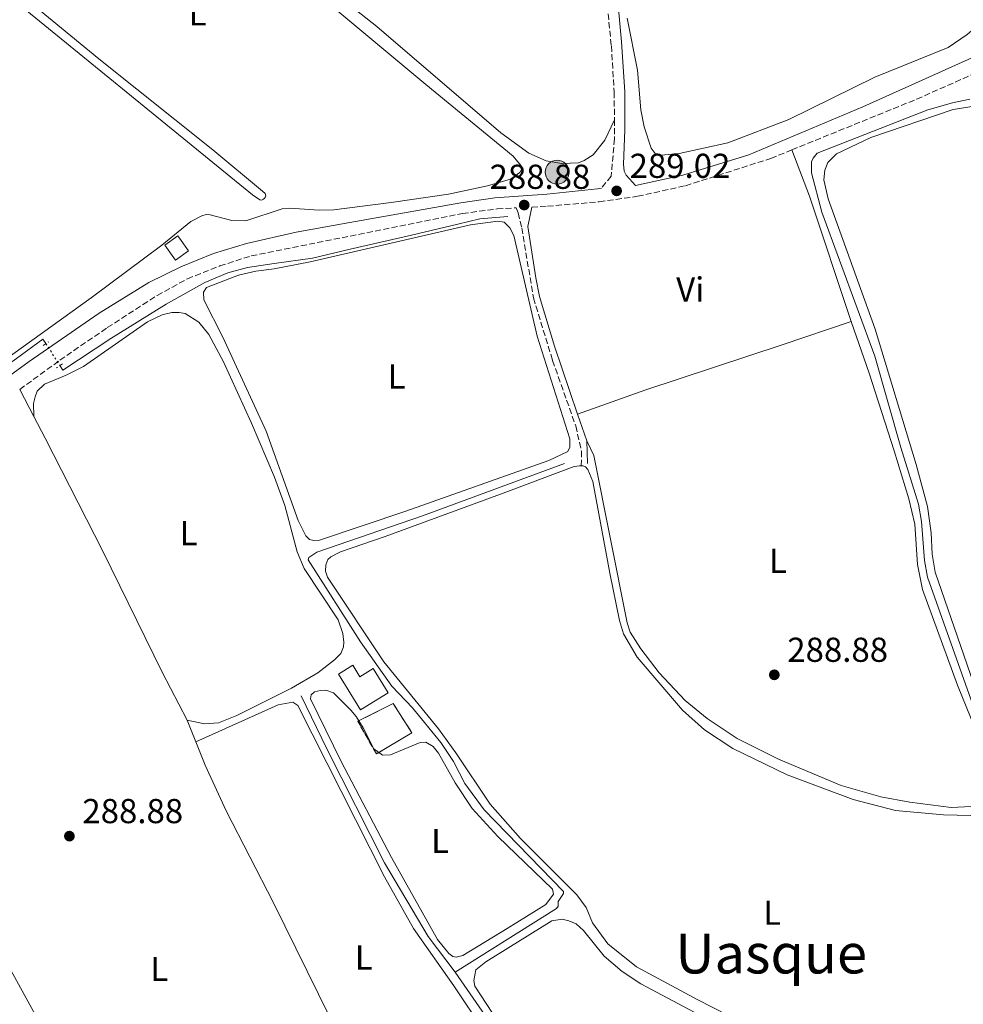
# Model space of a CAD drawing. Units: metres. Extents: x 601231 to 604696, y 4687526 to 4689889.
# Drawn here: x 602237 to 602510, y 4688109 to 4688394 of the extents above; entities that cross this region are included whole.
import ezdxf
from ezdxf.enums import TextEntityAlignment as Align

# ---------------------------------------------------------------- set-up
doc = ezdxf.new("R2010")
doc.units = ezdxf.units.M
doc.header["$MEASUREMENT"] = 0
for name, pattern in [('DGN Style 2', [1.7399219301090239, 1.043953158065414, -0.6959687720436097]), ('DGN Style 3', [2.435890702152634, 1.739921930109024, -0.6959687720436097]), ('DGN Style 5', [1.217945351076317, 0.5219765790327072, -0.6959687720436097])]:
    doc.linetypes.add(name, pattern=pattern)
for name, color, linetype, lineweight in [('Acequia de obra', 4, 'Continuous', 0), ('Acequia sin especificar', 4, 'Continuous', 0), ('Acequia sin especificar no vista', 4, 'DGN Style 5', 0), ('Camino', 7, 'DGN Style 3', 0), ('Chamizo-cobertizo', 1, 'Continuous', 0), ('Charca', 142, 'Continuous', 0), ('construcción   en ruinas', 1, 'Continuous', 0), ('contrucción  en ruinas', 1, 'DGN Style 3', 13), ('Cota de punto acotado terreno', 7, 'Continuous', 0), ('Edificio', 1, 'Continuous', 13), ('Etiqueta de uso rústico', 92, 'Continuous', 0), ('Línea de cambio de uso (parcela vista)', 92, 'Continuous', 0), ('Margen derecho', 7, 'Continuous', 0), ('Pontón-alcantarilla (pasos de agua)', 1, 'DGN Style 2', 0), ('Pozo puntual', 7, 'Continuous', 0), ('Pozo recinto', 4, 'Continuous', 0), ('Punto acotado terreno (símbolo)', 7, 'Continuous', 0), ('Texto de Área (paraje) menor', 7, 'Continuous', 0)]:
    doc.layers.add(name, color=color, linetype=linetype, lineweight=lineweight)
doc.styles.add('Style-Arial', font='arial.ttf')

# ---------------------------------------------------------------- blocks, each defined once
blk = doc.blocks.new('5POZO')
at = {"layer": 'Pozo recinto', "linetype": 'Continuous', "lineweight": 0}
h = blk.add_hatch(color=151, dxfattribs=at)
edge = h.paths.add_edge_path()
edge.add_arc((0, 0), 0.3456, 0, 360)
at = {"layer": 'Pozo recinto', "color": 4, "linetype": 'Continuous', "lineweight": 0}
blk.add_circle((0, 0), 0.3456, dxfattribs=at)
blk = doc.blocks.new('5PATER')
at = {"layer": 'Charca', "linetype": 'Continuous', "lineweight": 0}
h = blk.add_hatch(color=51, dxfattribs=at)
edge = h.paths.add_edge_path()
edge.add_ellipse((0, 0), major_axis=(-0.1095731443231308, -0.1110710700762829), ratio=0.9994222409660317, start_angle=0, end_angle=360)

msp = doc.modelspace()

# ---------------------------------------------------------------- linework, layer by layer
at = {"layer": 'Acequia de obra', "color": 4, "linetype": 'Continuous', "lineweight": 0}
for points in [[(602511.9100000003, 4688371.16, 288.8099999999977), (602506.8600000005, 4688370.16, 288.8099999999977), (602499.7199999997, 4688368.140000001, 288.8099999999977), (602467.7699999996, 4688355.58, 288.6000000000058), (602466.5899999999, 4688354.140000001, 288.6000000000058), (602466.0899999999, 4688353.060000001, 288.6000000000058), (602466.1100000005, 4688349.880000001, 288.6000000000058), (602469.1100000005, 4688338.460000001, 288.6000000000058), (602484.4199999999, 4688296.850000001, 288.6000000000058), (602491.9500000002, 4688270.350000001, 288.6000000000058), (602497.0099999999, 4688253.939999999, 288.6000000000058), (602497.9199999999, 4688248.930000001, 288.6000000000058), (602498.8099999996, 4688237.65, 288.6000000000058), (602499.6699999999, 4688232.9, 288.6000000000058), (602513.25, 4688194.52, 288.5)], [(602363.0499999998, 4688118.51, 289.2299999999959), (602392.2800000003, 4688137, 288.9199999999983), (602392.7800000003, 4688137.65, 288.8099999999977), (602392.8399999999, 4688138.980000001, 288.7100000000065), (602394.3899999997, 4688141.33, 288.5), (602394.3799999999, 4688141.850000001, 288.5), (602371.4000000004, 4688165.49, 288.2899999999936), (602365.7599999999, 4688173.119999999, 288.3899999999995), (602362.5499999998, 4688179.51, 288.2899999999936), (602358.8399999999, 4688185.029999999, 288.2899999999936), (602350.6299999999, 4688195.060000001, 288.3899999999995), (602344.6699999999, 4688201.27, 288.3899999999995), (602335.6299999999, 4688214.119999999, 288.3899999999995), (602320.5099999999, 4688237.91, 288.3899999999995), (602320.6699999999, 4688238.550000001, 288.3899999999995), (602322.9600000001, 4688240.060000001, 288.3899999999995), (602353.5300000003, 4688250.619999999, 288.3899999999995), (602394.5899999999, 4688265.710000001, 288.3899999999995)], [(602439.8600000005, 4688065.890000001, 289.5599999999977), (602437.7699999996, 4688065.77, 289.5500000000029), (602431.2199999997, 4688067.289999999, 289.5500000000029), (602397.5199999996, 4688079.779999999, 289.3399999999965), (602390.3899999997, 4688081.970000001, 289.3399999999965), (602388.1799999997, 4688083.350000001, 289.3399999999965), (602383.8700000001, 4688088.470000001, 289.3399999999965), (602363.0499999998, 4688118.51, 289.2299999999959)]]:
    msp.add_polyline3d(points, dxfattribs=at)
at = {"layer": 'Acequia sin especificar', "color": 4, "linetype": 'Continuous', "lineweight": 0}
for points in [[(602248.6900000004, 4688294.109999999, 288.9100000000035), (602249.5599999996, 4688292.77, 288.8999999999942), (602263.4199999999, 4688301.9, 288.8999999999942), (602279.4400000004, 4688311.84, 288.8300000000018), (602290.6299999999, 4688318.140000001, 288.8300000000018), (602297.29, 4688320.980000001, 288.7899999999936), (602302.9699999997, 4688322.460000001, 288.7299999999959), (602310.6900000004, 4688323.600000001, 288.6600000000035), (602321.7300000006, 4688325.220000001, 288.5200000000041), (602332.5899999999, 4688327.77, 288.4499999999971), (602350.3700000001, 4688331.850000001, 288.4499999999971), (602363.8200000003, 4688335.060000001, 288.4199999999983), (602370.1900000004, 4688336.52, 288.4199999999983), (602378.2000000002, 4688337.220000001, 288.4199999999983)], [(602184.9500000002, 4688262.210000001, 289), (602187.6799999997, 4688261.779999999, 289), (602189.9699999997, 4688262.34, 288.9700000000012), (602193.8399999999, 4688264.859999999, 288.9700000000012), (602202.5999999996, 4688271.350000001, 288.9700000000012), (602221.5499999998, 4688285.84, 288.9700000000012), (602236.0800000001, 4688296.16, 288.9700000000012), (602243.75, 4688301.77, 288.9700000000012), (602244.5899999999, 4688300.470000001, 288.9600000000065)], [(602363.0499999998, 4688118.51, 289.2299999999959), (602355.1699999999, 4688128.850000001, 289.2299999999959), (602342.54, 4688150.189999999, 289.2299999999959), (602325.8399999999, 4688183.140000001, 289.1300000000047), (602318.4299999997, 4688198.470000001, 288.9199999999983)]]:
    msp.add_polyline3d(points, dxfattribs=at)
at = {"layer": 'Acequia sin especificar no vista', "color": 4, "linetype": 'DGN Style 5', "lineweight": 0, "extrusion": (0.003580107525529198, -0.005553532649914818, 0.9999781703143384), "elevation": -23591.5756517937, "flags": 128}
msp.add_lwpolyline([(602239.6958091555, 4688241.750702959), (602243.7959618882, 4688235.390604878)], dxfattribs=at)
at = {"layer": 'Camino', "color": 7, "linetype": 'DGN Style 3', "lineweight": 0}
for points in [[(602290.760000002, 4688546.100000001, 288.1699999999983), (602293.7899999983, 4688542.239999998, 288.1699999999983), (602297.1900000003, 4688538.580000003, 288.2299999999959), (602306.73, 4688529.63, 288.2700000000042), (602333.0000000001, 4688508.420000004, 288.2700000000042), (602357.3099999977, 4688486.25, 288.3800000000047), (602393.1700000011, 4688458.450000001, 288.0599999999978), (602396.3699999996, 4688455.200000001, 287.9600000000065), (602398.8399999996, 4688451.170000004, 287.9600000000065), (602400.8999999982, 4688446.610000002, 287.9600000000065), (602403.0300000005, 4688437.070000002, 288.0599999999978), (602408.1900000017, 4688386.63, 287.9600000000065), (602409.0299999998, 4688373.270000001, 287.9600000000065), (602409.0700000002, 4688365.260000002, 288.020000000004)], [(602460.3999999987, 4688356.52, 288.8800000000046), (602496.5399999993, 4688371.210000002, 289.1999999999972), (602514.4200000007, 4688379.140000002, 289.1999999999972), (602516.6200000002, 4688378.580000003, 288.9900000000054), (602520.0500000012, 4688376.450000001, 288.8800000000046), (602523.2399999986, 4688373.500000001, 288.8800000000046), (602526.73, 4688369.77, 288.9100000000035)], [(602409.0700000002, 4688365.260000002, 288.020000000004), (602409.0900000001, 4688359.760000004, 288.0599999999978), (602408.1700000014, 4688348.960000001, 288.479999999996), (602405.3399999995, 4688345.489999999, 288.8800000000046)], [(602385.1499999991, 4688339.989999998, 288.8800000000046), (602389.729999999, 4688340.230000002, 288.8800000000046), (602404.66, 4688341.489999998, 288.8800000000046), (602415.7600000021, 4688343.090000001, 288.8800000000046), (602429.6700000018, 4688346.149999999, 288.7799999999989), (602454.3099999978, 4688354.050000003, 288.8300000000019), (602460.3999999987, 4688356.52, 288.8800000000046)], [(602237.0399999993, 4688287.16, 289.2899999999937), (602248.6199999999, 4688295.640000001, 289.2500000000001), (602262.3799999995, 4688305.07, 289.0899999999965), (602276.7800000008, 4688314.390000002, 288.9900000000054), (602285.5499999995, 4688319.199999999, 288.9900000000054), (602294.9200000016, 4688322.940000003, 288.9900000000054), (602304.0199999987, 4688325.84, 288.9900000000054), (602365.1499999987, 4688338.110000002, 288.9900000000054), (602375.1800000002, 4688339.45, 288.8800000000046), (602380.6299999995, 4688339.739999998, 288.8800000000046), (602381.2600000021, 4688338.29, 288.7799999999989), (602382.2800000013, 4688333.969999999, 288.7799999999989), (602385.6599999988, 4688313.670000002, 288.6699999999982), (602391.1999999997, 4688295.52, 288.4700000000012), (602397.8799999985, 4688276.640000002, 288.6699999999982), (602399.559999997, 4688269.280000003, 288.5700000000071), (602399.480000001, 4688265.070000002, 288.4600000000063)]]:
    msp.add_polyline3d(points, dxfattribs=at)
at = {"layer": 'Chamizo-cobertizo', "color": 1, "linetype": 'Continuous', "lineweight": 0}
msp.add_polyline3d([(602285.8499999996, 4688327.279999999, 288.9400000000023), (602282.1500000004, 4688324.65, 288.9400000000023), (602279.0599999996, 4688328.980000001, 288.8399999999965), (602282.7599999999, 4688331.619999999, 288.8500000000058)], close=True, dxfattribs=at)
msp.add_polyline3d([(602282.1500000004, 4688324.65, 288.9400000000023), (602279.0599999996, 4688328.980000001, 288.8399999999965), (602282.7599999999, 4688331.619999999, 288.8500000000058), (602285.8499999996, 4688327.279999999, 288.9400000000023), (602282.1500000004, 4688324.65, 288.9400000000023)], dxfattribs=at)
at = {"layer": 'construcción   en ruinas', "color": 1, "linetype": 'Continuous', "lineweight": 0}
msp.add_polyline3d([(602350.4699999997, 4688187.83, 288.8300000000018), (602340.2300000006, 4688181.689999999, 288.9199999999983), (602334.8499999996, 4688191.16, 288.9900000000052), (602345.0899999999, 4688196.279999999, 288.5500000000029)], close=True, dxfattribs=at)
at = {"layer": 'contrucción  en ruinas', "color": 1, "linetype": 'DGN Style 3', "lineweight": 13}
msp.add_polyline3d([(602340.2300000006, 4688181.689999999, 288.9199999999983), (602334.8499999996, 4688191.16, 288.9900000000052), (602345.0899999999, 4688196.279999999, 288.5500000000029), (602350.4699999997, 4688187.83, 288.8300000000018), (602340.2300000006, 4688181.689999999, 288.9199999999983)], dxfattribs=at)
at = {"layer": 'Edificio', "color": 1, "linetype": 'Continuous', "lineweight": 13, "elevation": 292.3399999999965, "flags": 128}
msp.add_lwpolyline([(602333.4199999999, 4688207.34), (602335.4500000002, 4688204.02), (602339.2800000003, 4688206.369999999), (602343.5800000001, 4688199.359999999), (602335.6100000005, 4688194.480000001), (602329.2800000003, 4688204.800000001), (602333.4199999999, 4688207.34)], close=True, dxfattribs=at)
at = {"layer": 'Edificio', "color": 51, "linetype": 'Continuous', "lineweight": 13, "elevation": 292.3399999999965, "flags": 128}
msp.add_lwpolyline([(602335.4500000002, 4688204.02), (602339.2800000003, 4688206.369999999), (602343.5800000001, 4688199.359999999), (602335.6100000005, 4688194.480000001), (602329.2800000003, 4688204.800000001), (602333.4199999999, 4688207.34), (602335.4500000002, 4688204.02)], dxfattribs=at)
at = {"layer": 'Línea de cambio de uso (parcela vista)', "color": 92, "linetype": 'Continuous', "lineweight": 0, "extrusion": (0.2930608328138942, 0.09949917982817913, 0.950902340665931), "elevation": 643319.8717116595, "flags": 128}
msp.add_lwpolyline([(4245721.801593186, -1975648.345523831), (4245760.032413205, -1975648.668634904), (4245774.329201008, -1975648.087034973)], dxfattribs=at)
at = {"layer": 'Línea de cambio de uso (parcela vista)', "color": 92, "linetype": 'Continuous', "lineweight": 0, "extrusion": (0.00887791537777212, -0.01705952366669277, 0.9998150605341023), "elevation": -74344.09978492997, "flags": 128}
msp.add_lwpolyline([(2698515.719346353, 3880104.624610699), (2698515.719346353, 3880095.78487654)], dxfattribs=at)
at = {"layer": 'Línea de cambio de uso (parcela vista)', "color": 92, "linetype": 'Continuous', "lineweight": 0, "extrusion": (-0.002735849368080748, 0.006872453611783924, 0.9999726418805612), "elevation": 30860.58792539996, "flags": 128}
msp.add_lwpolyline([(602284.0464988353, 4688090.074045545), (602286.5466262745, 4688083.793897238)], dxfattribs=at)
at = {"layer": 'Línea de cambio de uso (parcela vista)', "color": 92, "linetype": 'Continuous', "lineweight": 0}
for points in [[(602282.29, 4688435.730000001, 288.5099999999948), (602354.4800000006, 4688375.470000001, 288.6199999999953), (602379.7699999996, 4688354.66, 288.4100000000035), (602382.0599999996, 4688351.949999999, 288.4100000000035), (602382.1600000003, 4688350.880000001, 288.4100000000035), (602381.75, 4688350.01, 288.4100000000035), (602378.9900000002, 4688348.07, 288.4100000000035), (602372.4100000003, 4688346.15, 288.4100000000035), (602361.1100000005, 4688343.67, 288.5099999999948), (602344.5300000003, 4688341.26, 288.5099999999948), (602327.9400000004, 4688339.16, 288.5099999999948), (602323.6900000004, 4688339.08, 288.5099999999948)], [(602318.5800000001, 4688409.51, 287.6399999999995), (602340.3700000001, 4688392.210000001, 287.6399999999995), (602376.2000000002, 4688361.449999999, 287.429999999993), (602384.3399999999, 4688355.539999999, 287.3300000000018), (602389.3200000003, 4688353.390000001, 287.3300000000018), (602393.8899999997, 4688352.619999999, 287.3300000000018), (602398.6600000003, 4688352.789999999, 287.3300000000018), (602400.2800000003, 4688353.42, 287.429999999993), (602402.9500000002, 4688355.100000001, 287.5399999999936), (602406.3099999996, 4688359.369999999, 287.75), (602409.0700000003, 4688365.26, 288.0200000000041)], [(602226.4800000006, 4688407.050000001, 288.6199999999953), (602304.4000000004, 4688343.539999999, 288.5099999999948), (602306.4900000002, 4688342.08, 288.5099999999948), (602307.0099999999, 4688342, 288.5099999999948), (602307.5199999996, 4688342.27, 288.5099999999948), (602308.0300000003, 4688342.710000001, 288.5099999999948), (602308.2300000006, 4688343.220000001, 288.4100000000035), (602308.0899999999, 4688343.869999999, 288.4100000000035), (602307.2599999999, 4688344.619999999, 288.4100000000035), (602292.8700000001, 4688356.52, 288.5099999999948), (602259.9100000003, 4688382.91, 288.5099999999948), (602231.8700000001, 4688406.07, 288.6199999999953)], [(602516.5099999999, 4688394.529999999, 288.1300000000047), (602511.1399999997, 4688389.92, 288.2400000000052), (602505.5800000001, 4688386.130000001, 288.3399999999965), (602484.3799999999, 4688377.58, 288.3399999999965), (602459.5599999996, 4688365.279999999, 288.2400000000052), (602441.8899999997, 4688358.550000001, 288.2400000000052), (602427.8499999996, 4688355.460000001, 288.3399999999965), (602422.6200000001, 4688355.029999999, 288.3399999999965), (602420.8499999996, 4688355.470000001, 288.3399999999965), (602419.6600000003, 4688356.99, 288.3399999999965), (602417.7000000002, 4688363.230000001, 288.3399999999965), (602416.7599999999, 4688368.15, 288.2400000000052), (602415.7800000003, 4688379.560000001, 288.2400000000052), (602412.7999999998, 4688394.630000001, 288.2400000000052)], [(602512.9299999997, 4688202.199999999, 288.8800000000047), (602501.8300000001, 4688234.310000001, 288.8800000000047), (602501, 4688239.49, 288.8800000000047), (602500.7199999997, 4688245.67, 288.7799999999988), (602499.6799999997, 4688253.34, 288.7799999999988), (602496.3700000001, 4688265.49, 288.8399999999965), (602484.5300000003, 4688304.630000001, 288.7299999999959), (602470.9199999999, 4688342.32, 288.9400000000023), (602469.6600000003, 4688347.880000001, 288.9400000000023), (602469.9500000002, 4688350.680000001, 288.9400000000023), (602470.8600000005, 4688352.890000001, 288.9400000000023), (602473.2999999998, 4688355.34, 288.9400000000023), (602483.2300000006, 4688360.07, 288.9400000000023), (602507.0499999998, 4688368.189999999, 289.0500000000029), (602514.9800000006, 4688369.449999999, 289.0500000000029)], [(602323.6900000004, 4688339.08, 288.5099999999948), (602315.1699999999, 4688339.609999999, 288.6199999999953), (602312.9800000006, 4688339.439999999, 288.6199999999953), (602302.4299999997, 4688336.029999999, 288.6199999999953), (602298.4000000004, 4688336.039999999, 288.7200000000012), (602292.1299999999, 4688337.74, 288.7200000000012), (602290.9699999997, 4688337.800000001, 288.7200000000012), (602289.7300000006, 4688337.480000001, 288.7200000000012), (602286.5899999999, 4688335.789999999, 288.8300000000018), (602278.1200000001, 4688328.930000001, 288.8300000000018), (602257.6799999997, 4688313.699999999, 288.929999999993), (602203.7400000002, 4688274.869999999, 288.929999999993)], [(602322.1699999999, 4688243.439999999, 288.3600000000006), (602320.8300000001, 4688243.720000001, 288.3600000000006), (602319.7800000003, 4688244.779999999, 288.4700000000012), (602317.6399999997, 4688249.289999999, 288.4700000000012), (602308.3200000003, 4688275.109999999, 288.9900000000052), (602295.7999999998, 4688302.300000001, 288.7799999999988), (602290.3200000003, 4688313.109999999, 288.6699999999983), (602290.2400000002, 4688315.300000001, 288.6699999999983), (602291.1200000001, 4688316.65, 288.6699999999983), (602300.3300000001, 4688320.300000001, 288.6699999999983), (602305.3399999999, 4688321.460000001, 288.6699999999983), (602310.6500000004, 4688322.109999999, 288.6699999999983), (602321.0999999996, 4688324.109999999, 288.6699999999983), (602367.4699999997, 4688334.869999999, 288.7799999999988), (602375.3200000003, 4688335.869999999, 288.7799999999988), (602377.1699999999, 4688335.600000001, 288.6699999999983), (602378.8300000001, 4688333.960000001, 288.6699999999983), (602379.9500000002, 4688331.74, 288.6699999999983), (602386.7000000002, 4688302.65, 288.6699999999983), (602396.2199999997, 4688272.92, 288.570000000007), (602396.2199999997, 4688270.52, 288.570000000007), (602395.5599999996, 4688269.220000001, 288.570000000007), (602390.0599999996, 4688266.58, 288.4700000000012), (602348.7400000002, 4688251.91, 288.3600000000006), (602323.7599999999, 4688243.52, 288.3600000000006), (602322.1699999999, 4688243.439999999, 288.3600000000006)], [(602241.1200000001, 4688279.32, 289.1199999999953), (602241.0499999998, 4688283.140000001, 289.1199999999953), (602241.4900000002, 4688285.039999999, 289.1199999999953), (602242.1100000005, 4688286.680000001, 289.1199999999953), (602244.2199999997, 4688288.699999999, 289.0099999999948), (602250.4900000002, 4688291.300000001, 289.0099999999948), (602255.4699999997, 4688293.84, 289.0099999999948), (602274.0499999998, 4688306.720000001, 288.9100000000035), (602278.2699999996, 4688308.82, 289.0099999999948), (602281.0499999998, 4688309.42, 289.0099999999948), (602283.1500000004, 4688309.460000001, 289.0099999999948), (602284.9199999999, 4688309.189999999, 288.9100000000035), (602288.8300000001, 4688306.689999999, 288.9100000000035), (602291.7699999996, 4688303.130000001, 288.9100000000035), (602295.9600000001, 4688295.130000001, 288.9100000000035), (602304.0999999996, 4688277.449999999, 288.9100000000035), (602310.7800000003, 4688261.76, 289.0099999999948), (602313.7599999999, 4688253.609999999, 288.8000000000029), (602317.2699999996, 4688240.220000001, 288.6999999999971), (602319.3300000001, 4688235.4, 288.8000000000029), (602329.1799999997, 4688220.5, 288.8000000000029), (602330.54, 4688216.58, 288.6999999999971), (602330.7999999998, 4688214.050000001, 288.8000000000029), (602330.6600000003, 4688212.67, 288.8000000000029), (602329.9199999999, 4688210.76, 288.8000000000029), (602328.1100000005, 4688208.880000001, 288.8000000000029), (602323.3200000003, 4688205.15, 288.8000000000029), (602315.7100000001, 4688200.76, 288.8000000000029), (602299.8700000001, 4688192.859999999, 288.9100000000035), (602294.5800000001, 4688190.66, 289.0099999999948), (602290.4600000001, 4688190.42, 289.0099999999948), (602285.5099999999, 4688191.449999999, 288.9799999999959)], [(602398.4400000004, 4688280.039999999, 288.5899999999965), (602418.2000000002, 4688287.060000001, 288.6999999999971), (602457.6200000001, 4688300.060000001, 288.9100000000035), (602477.5199999996, 4688306.859999999, 288.8000000000029)], [(602477.5199999996, 4688306.859999999, 288.8000000000029), (602482.7300000006, 4688291.92, 288.4900000000052), (602490.0099999999, 4688269.41, 288.4900000000052), (602494.2199999997, 4688255.52, 288.6999999999971), (602495.9400000004, 4688248.17, 288.6999999999971), (602496.7100000001, 4688236.49, 288.5899999999965), (602498.2100000001, 4688229.26, 288.5899999999965), (602508.3399999999, 4688201.600000001, 288.5899999999965), (602514.8099999996, 4688185.699999999, 288.5899999999965)], [(602241.1200000001, 4688279.32, 289.1199999999953), (602244.3799999999, 4688273.07, 288.9799999999959), (602261.1200000001, 4688240.380000001, 288.8699999999953), (602278.2100000001, 4688205.369999999, 288.8699999999953), (602285.5099999999, 4688191.449999999, 288.9799999999959)], [(602514.1699999999, 4688166.57, 288.5899999999965), (602506.5300000003, 4688166.17, 288.5899999999965), (602494.5099999999, 4688167.710000001, 288.5899999999965), (602486.1500000004, 4688169.279999999, 288.5899999999965), (602474.7100000001, 4688172.51, 288.5899999999965), (602456.5300000003, 4688180.130000001, 288.4900000000052), (602444.5599999996, 4688186.15, 288.5899999999965), (602435.9100000003, 4688191.960000001, 288.6999999999971), (602429.54, 4688197.130000001, 288.6999999999971), (602422, 4688205.199999999, 288.5899999999965), (602416.6799999997, 4688212.109999999, 288.5899999999965), (602413.6299999999, 4688216.949999999, 288.5899999999965), (602412.7199999997, 4688219.680000001, 288.5899999999965), (602403.1699999999, 4688268.060000001, 288.6999999999971), (602401.0800000001, 4688272.32, 288.6300000000047)], [(602450.5199999996, 4688101.619999999, 287.8899999999995), (602433.2199999997, 4688110.5, 288), (602415.4299999997, 4688120.100000001, 288), (602407.1500000004, 4688126.74, 288.1000000000058), (602402.7000000002, 4688132.800000001, 288.2100000000065), (602400.9000000004, 4688137.279999999, 288.2100000000065), (602398.2100000001, 4688140.890000001, 288.2100000000065), (602381.9400000004, 4688157.26, 288.2100000000065), (602373.1200000001, 4688167.109999999, 288.2100000000065), (602363.2300000006, 4688182.01, 288.2100000000065), (602358.2100000001, 4688188.970000001, 288.2100000000065), (602342.3499999996, 4688208.359999999, 288.1000000000058), (602326.0499999998, 4688232.9, 288.3099999999977), (602325.5, 4688234.560000001, 288.3099999999977), (602325.5599999996, 4688236.41, 288.3099999999977), (602326.1699999999, 4688237.92, 288.3099999999977), (602327.0199999996, 4688238.76, 288.3099999999977), (602329.8700000001, 4688240.220000001, 288.3099999999977), (602342.7699999996, 4688244.630000001, 288.3099999999977), (602376.1399999997, 4688256.869999999, 288.4199999999983), (602397.4800000006, 4688264.859999999, 288.3099999999977), (602398.9800000006, 4688265.100000001, 288.3099999999977), (602399.4800000006, 4688265.07, 288.3099999999977)], [(602399.4800000006, 4688265.07, 288.3099999999977), (602400.0099999999, 4688265.039999999, 288.3099999999977), (602400.7400000002, 4688264.75, 288.3099999999977), (602401.3600000005, 4688263.99, 288.4199999999983), (602402.7999999998, 4688260.529999999, 288.4199999999983), (602407.7400000002, 4688234.029999999, 288.5200000000041), (602410.5700000003, 4688220.289999999, 288.4199999999983), (602411.6699999999, 4688216.439999999, 288.4199999999983), (602415.6200000001, 4688209.730000001, 288.4199999999983), (602428.7800000003, 4688194.33, 288.4199999999983), (602435.1600000003, 4688188.640000001, 288.2100000000065), (602443.3799999999, 4688183.25, 288.2100000000065), (602459.0199999996, 4688175.67, 288.2100000000065), (602478.1799999997, 4688168.539999999, 288.3099999999977), (602490.4000000004, 4688165.359999999, 288.3099999999977), (602504.2999999998, 4688164.07, 288.4199999999983), (602523.8399999999, 4688163.600000001, 288.4199999999983)], [(602341.9500000002, 4688181.369999999, 288.9199999999983), (602344.2699999996, 4688181.41, 288.9199999999983), (602352.8399999999, 4688184.960000001, 288.9199999999983), (602354.5599999996, 4688185.119999999, 288.9199999999983), (602356.6900000004, 4688183.83, 288.9199999999983), (602358.1799999997, 4688181.960000001, 288.9199999999983), (602363.0199999996, 4688173.289999999, 288.9199999999983), (602367.9699999997, 4688165.9, 288.9199999999983), (602375.3300000001, 4688157.83, 288.820000000007), (602391.1200000001, 4688142.52, 288.820000000007), (602391.4400000004, 4688141.109999999, 288.820000000007), (602389.2599999999, 4688138.15, 288.820000000007), (602378.0499999998, 4688131.16, 288.820000000007), (602365.2100000001, 4688123.359999999, 288.9199999999983), (602363.3300000001, 4688122.9, 288.9199999999983), (602362.2999999998, 4688123.050000001, 288.9199999999983), (602361.1600000003, 4688123.930000001, 289.0299999999988), (602357.8700000001, 4688128, 289.0299999999988), (602344.6399999997, 4688151.689999999, 289.1300000000047), (602330.04, 4688179.480000001, 288.9199999999983), (602321.1699999999, 4688197.619999999, 288.9199999999983), (602321.3200000003, 4688198.789999999, 288.9199999999983), (602322.3300000001, 4688199.66, 288.9199999999983), (602324.0899999999, 4688200.08, 289.0299999999988), (602325.5899999999, 4688200.15, 289.0299999999988), (602327.79, 4688199.42, 289.0299999999988), (602332.8300000001, 4688194.310000001, 288.9199999999983), (602334.4100000003, 4688192.49, 289.0299999999988), (602336.4400000004, 4688189.26, 288.9199999999983), (602339.4699999997, 4688183.130000001, 288.9199999999983), (602341.9500000002, 4688181.369999999, 288.9199999999983)], [(602387.0599999996, 4687980.67, 289.5), (602400.9600000001, 4687981.52, 289.5), (602428.3700000001, 4687981.970000001, 289.5), (602433.1600000003, 4687982.66, 289.5), (602435.9900000002, 4687983.4, 289.5), (602438.0700000003, 4687984.51, 289.5), (602439.8899999997, 4687988.460000001, 289.5), (602439.3799999999, 4688014.27, 289.6000000000058), (602437.4699999997, 4688060.5, 289.3999999999942), (602436.8899999997, 4688061.869999999, 289.3999999999942), (602435.6699999999, 4688062.699999999, 289.3999999999942), (602432.7699999996, 4688063.810000001, 289.3999999999942), (602388.8799999999, 4688079.82, 289.3999999999942), (602384.6900000004, 4688083.180000001, 289.2899999999936), (602380.2199999997, 4688088.34, 289.1900000000023), (602362.5999999996, 4688114.529999999, 289.1900000000023), (602351, 4688131.16, 289.2899999999936), (602342.5199999996, 4688146.09, 289.2899999999936), (602317.4800000006, 4688195.730000001, 289.1900000000023), (602316.0899999999, 4688196.65, 289.1900000000023), (602311.7599999999, 4688195.92, 289.1900000000023), (602288.0099999999, 4688185.17, 289.0299999999988)], [(602288.0099999999, 4688185.17, 289.0299999999988), (602290.6900000004, 4688178.439999999, 289.0800000000018), (602296.7199999997, 4688165.24, 289.1900000000023), (602310.4400000004, 4688138.550000001, 289.3999999999942), (602329.9299999997, 4688099.029999999, 289.2899999999936), (602353.9699999997, 4688052.51, 289.2899999999936), (602363.8600000005, 4688035.24, 289.3999999999942), (602377.3200000003, 4688013.27, 289.3999999999942), (602382.2100000001, 4688001.59, 289.5), (602387.0599999996, 4687980.67, 289.5)], [(602220.3700000001, 4688144.350000001, 289.070000000007), (602226.1500000004, 4688134.050000001, 289.0500000000029), (602244.9000000004, 4688100.109999999, 289.1499999999942), (602247.2999999998, 4688095.300000001, 289.0500000000029), (602284.3499999996, 4688032.640000001, 289.4700000000012), (602321.2999999998, 4687968.390000001, 289.2599999999948)], [(602382.3899999997, 4688093.58, 289.0599999999977), (602368.6900000004, 4688114.430000001, 289.1600000000035), (602368.4500000002, 4688116.100000001, 289.1600000000035), (602368.9500000002, 4688119.199999999, 289.1600000000035), (602371.9199999999, 4688121.529999999, 289.1600000000035), (602390.9500000002, 4688133.390000001, 289.0599999999977), (602393.9900000002, 4688133.83, 289.0599999999977), (602395.8899999997, 4688133.430000001, 289.0599999999977), (602398.0499999998, 4688132.529999999, 289.0599999999977), (602400.1100000005, 4688130.59, 289.0599999999977), (602406.0800000001, 4688123.180000001, 289.0599999999977), (602411.3200000003, 4688118.680000001, 289.0599999999977), (602416.7599999999, 4688115.119999999, 289.0599999999977), (602446.1699999999, 4688099.539999999, 289.0599999999977)]]:
    msp.add_polyline3d(points, dxfattribs=at)
at = {"layer": 'Margen derecho', "color": 7, "linetype": 'Continuous', "lineweight": 0, "extrusion": (-0.001586328729073115, 0.004638809776102783, 0.9999879824303013), "elevation": 21081.02386278828, "flags": 128}
msp.add_lwpolyline([(602398.1398373334, 4688232.691410958), (602400.7798974608, 4688224.971327895)], dxfattribs=at)
at = {"layer": 'Margen derecho', "color": 7, "linetype": 'Continuous', "lineweight": 0, "extrusion": (0.0009099403938736735, -0.02591351989401817, 0.9996637742237046), "elevation": -120652.9560017354, "flags": 128}
msp.add_lwpolyline([(766554.9899535099, 4662683.862600598), (766554.98995351, 4662677.306359296)], dxfattribs=at)
at = {"layer": 'Margen derecho', "color": 7, "linetype": 'Continuous', "lineweight": 0}
for points in [[(602409.4600000011, 4688405.88, 288), (602411.1599999999, 4688387.820000002, 287.9600000000065), (602412.0899999997, 4688373.370000001, 287.9600000000065), (602412.1299999978, 4688362.34, 288.0399999999935), (602411.6700000018, 4688352.370000001, 288.1399999999995), (602411.920000002, 4688350.350000003, 288.1399999999995), (602412.4499999996, 4688349.24, 288.1399999999995), (602413.4200000019, 4688348.190000001, 288.1399999999995), (602415.19, 4688346.210000001, 288.8800000000046), (602428.8400000002, 4688349.220000001, 288.7799999999989), (602447.9600000001, 4688355.090000002, 288.800000000003), (602480.9400000002, 4688369.010000003, 289.1199999999953), (602513.3299999977, 4688383.559999999, 289.1999999999972), (602523.3599999994, 4688389.370000003, 289.1900000000023), (602549.6700000018, 4688405.440000001, 288.929999999993), (602570.3200000004, 4688415.390000002, 288.8800000000046), (602583.9699999985, 4688421.180000002, 288.8800000000046)], [(602213.1099999994, 4688275.840000001, 289.4199999999982), (602239.7999999997, 4688295.24, 289.4499999999971), (602259.9999999991, 4688309.219999999, 289.0899999999965), (602274.3999999982, 4688318.11, 288.9900000000054), (602283.6400000006, 4688322.660000001, 288.9900000000054), (602293.0700000008, 4688326.530000003, 288.9900000000054), (602302.6399999997, 4688329.449999999, 288.9900000000054), (602317.0599999988, 4688332.720000001, 288.9900000000054), (602332.5100000006, 4688335.520000001, 288.9900000000054), (602364.6299999979, 4688341.239999998, 288.9900000000054), (602374.5199999987, 4688342.690000003, 288.8800000000046), (602389.4899999975, 4688343.699999999, 288.8800000000046), (602404.2199999974, 4688345.280000002, 288.8800000000046), (602405.3399999995, 4688345.489999999, 288.8800000000046)], [(602385.1499999991, 4688339.989999998, 288.8800000000046), (602384.0599999983, 4688334.330000004, 288.7799999999989), (602386.3200000003, 4688319.500000001, 288.6999999999971), (602387.4200000024, 4688314.09, 288.6699999999982), (602391.7199999985, 4688299.710000001, 288.5000000000001), (602398.4400000017, 4688280.039999999, 288.5899999999966)]]:
    msp.add_polyline3d(points, dxfattribs=at)
at = {"layer": 'Pontón-alcantarilla (pasos de agua)', "color": 1, "linetype": 'DGN Style 2', "lineweight": 0, "extrusion": (0.01724274757952674, 0.01121307512179318, 0.9997884549254518), "elevation": 63243.67584658638, "flags": 128}
msp.add_lwpolyline([(3601999.464590904, -3060139.567057831), (3601999.464590904, -3060141.511820027)], dxfattribs=at)
at = {"layer": 'Pontón-alcantarilla (pasos de agua)', "color": 1, "linetype": 'DGN Style 2', "lineweight": 0, "extrusion": (-0.01177706711612635, -0.008313223840459303, 0.9998960901011269), "elevation": -45778.50448642101, "flags": 128}
msp.add_lwpolyline([(602211.0547431593, 4688076.051586856), (602209.3545077415, 4688074.851545389)], dxfattribs=at)

# ---------------------------------------------------------------- block references
at = {"layer": 'Pozo puntual', "color": 7, "linetype": 'Continuous', "lineweight": 0, "xscale": 10, "yscale": 10, "zscale": 10}
msp.add_blockref('5POZO', (602392.500000001, 4688350.080000003, 287.7700000000041), dxfattribs=at)
at = {"layer": 'Punto acotado terreno (símbolo)', "color": 7, "linetype": 'Continuous', "lineweight": 0, "xscale": 10, "yscale": 10, "zscale": 10}
for p in [(602409.7199999982, 4688344.66, 289.0200000000045), (602382.980000001, 4688340.559999999, 288.8800000000047), (602455.329999997, 4688204.59, 288.8800000000047), (602251.4200000004, 4688157.899999999, 288.8800000000047)]:
    msp.add_blockref('5PATER', p, dxfattribs=at)

# ---------------------------------------------------------------- texts
at = {"layer": 'Cota de punto acotado terreno', "color": 7, "linetype": 'Continuous', "lineweight": 0, "style": 'Style-Arial'}
for s, p in [('289.02', (602413.4699999989, 4688348.41, 289.0200000000041)), ('288.88', (602372.9600000007, 4688345.239999998, 288.8800000000047)), ('288.88', (602459.0799999977, 4688208.34, 288.8800000000047)), ('288.88', (602255.1700000016, 4688161.649999999, 288.8800000000047))]:
    msp.add_text(s, height=7.000000000000002, dxfattribs=at).set_placement(p)
at = {"layer": 'Etiqueta de uso rústico', "color": 92, "linetype": 'Continuous', "lineweight": 0, "style": 'Style-Arial'}
for s, p in [('L', (602288.4914203802, 4688396.03001, 288.5500000000029)), ('Vi', (602430.9989322186, 4688316.140009999, 288.75)), ('L', (602346.0814203797, 4688290.94001, 288.5500000000029)), ('L', (602285.8914203785, 4688245.570009999, 288.8300000000018)), ('L', (602456.381420377, 4688237.590009999, 288.6100000000006)), ('L', (602358.6514203802, 4688156.490009997, 289.0099999999948)), ('L', (602454.7014203783, 4688135.740009996, 288.1300000000047)), ('L', (602336.5714203789, 4688122.760010001, 289.3099999999977)), ('L', (602277.4314203784, 4688119.450009998, 289.2599999999948))]:
    msp.add_text(s, height=7.000000000000002, dxfattribs=at).set_placement(p, align=Align.MIDDLE_CENTER)
at = {"layer": 'Texto de Área (paraje) menor', "color": 7, "linetype": 'Continuous', "lineweight": 0, "style": 'Style-Arial'}
msp.add_text('Uasque', height=11.5, dxfattribs=at).set_placement((602454.4328495844, 4688123.900009996, 288.070000000007), align=Align.MIDDLE_CENTER)

doc.saveas('drawing.dxf')
